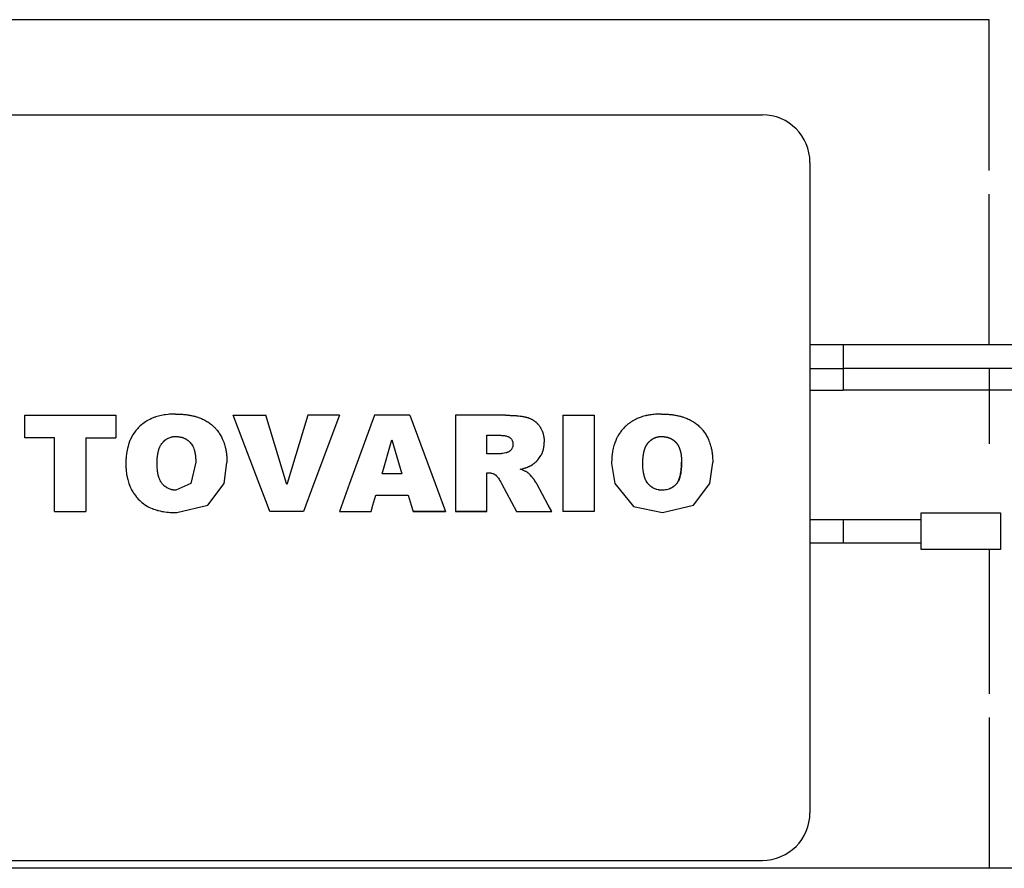
# Model space of a CAD drawing. Units: millimetres. Extents: x 0 to 32665, y -11 to 22275.
# Drawn here: x 23043 to 23105, y 14941 to 14994 of the extents above; entities that cross this region are included whole.
import ezdxf

# ---------------------------------------------------------------- set-up
doc = ezdxf.new("R2010")
doc.units = ezdxf.units.MM
doc.linetypes.add('K5LT_THIN', pattern=[0])
doc.layers.add('R', color=1, linetype='Continuous', true_color=0xff0000)
doc.layers.add('WELDING', color=7, linetype='Continuous', true_color=0xffffff)

msp = doc.modelspace()

# ---------------------------------------------------------------- linework, layer by layer
at = {"layer": 'R', "color": 7, "linetype": 'K5LT_THIN', "lineweight": 30}
for p, q in [((23104.518, 14994.031), (23011.947, 14994.031)), ((23104.518, 14984.531), (23104.518, 14994.031)), ((23026.232, 14988.031), (23090.232, 14988.031)), ((23093.232, 14985.031), (23093.232, 14944.031)), ((23104.518, 14973.531), (23104.518, 14983.031)), ((23095.332, 14973.531), (23093.232, 14973.531)), ((23111.732, 14973.531), (23095.332, 14973.531)), ((23095.332, 14973.531), (23095.332, 14972.031)), ((23093.232, 14972.031), (23095.332, 14972.031)), ((23095.332, 14972.185), (23095.332, 14970.685)), ((23111.732, 14972.031), (23095.332, 14972.031)), ((23104.518, 14972.031), (23104.518, 14967.281)), ((23093.232, 14970.685), (23095.332, 14970.685)), ((23111.732, 14970.685), (23095.332, 14970.685)), ((23043.738, 14969.091), (23049.484, 14969.091)), ((23043.738, 14967.675), (23043.738, 14969.091)), ((23049.484, 14969.091), (23049.484, 14967.675)), ((23056.883, 14969.091), (23058.929, 14969.091)), ((23058.522, 14964.781), (23056.883, 14969.091)), ((23060.25, 14964.781), (23058.929, 14969.091)), ((23061.584, 14969.091), (23060.281, 14964.781)), ((23063.573, 14969.091), (23061.584, 14969.091)), ((23063.573, 14969.091), (23061.963, 14964.781)), ((23065.794, 14969.091), (23064.214, 14964.781)), ((23068.004, 14969.091), (23065.794, 14969.091)), ((23068.004, 14969.091), (23069.611, 14964.781)), ((23074.038, 14969.091), (23070.893, 14969.091)), ((23070.893, 14969.091), (23070.893, 14964.781)), ((23077.662, 14969.091), (23079.63, 14969.091)), ((23077.662, 14969.091), (23077.662, 14964.781)), ((23079.63, 14969.091), (23079.63, 14964.781)), ((23045.627, 14967.675), (23043.738, 14967.675)), ((23045.627, 14964.781), (23045.627, 14967.675)), ((23047.595, 14967.675), (23049.484, 14967.675)), ((23047.595, 14967.675), (23047.595, 14964.781)), ((23066.276, 14965.392), (23066.877, 14967.542)), ((23066.877, 14967.542), (23067.507, 14965.392)), ((23072.861, 14966.651), (23072.861, 14967.832)), ((23072.861, 14967.832), (23073.616, 14967.832)), ((23073.582, 14966.651), (23072.861, 14966.651)), ((23067.507, 14965.392), (23066.276, 14965.392)), ((23072.861, 14965.471), (23072.948, 14965.471)), ((23072.861, 14964.781), (23072.861, 14965.471)), ((23045.627, 14963.435), (23045.627, 14964.781)), ((23047.595, 14964.781), (23047.595, 14963.031)), ((23059.033, 14963.435), (23058.522, 14964.781)), ((23060.266, 14964.73), (23060.25, 14964.781)), ((23060.281, 14964.781), (23060.266, 14964.73)), ((23061.963, 14964.781), (23061.309, 14963.031)), ((23064.214, 14964.781), (23063.573, 14963.031)), ((23069.611, 14964.781), (23070.263, 14963.031)), ((23070.893, 14964.781), (23070.893, 14963.031)), ((23072.861, 14963.435), (23072.861, 14964.781)), ((23073.747, 14964.868), (23073.795, 14964.781)), ((23073.795, 14964.781), (23074.743, 14963.031)), ((23076.734, 14963.435), (23076.018, 14964.759)), ((23077.662, 14964.781), (23077.662, 14963.031)), ((23079.63, 14964.781), (23079.63, 14963.031)), ((23065.691, 14963.435), (23065.876, 14964.054)), ((23065.876, 14964.054), (23067.908, 14964.054)), ((23067.908, 14964.054), (23068.093, 14963.435)), ((23045.627, 14963.031), (23045.627, 14963.435)), ((23059.187, 14963.031), (23059.033, 14963.435)), ((23065.57, 14963.031), (23065.691, 14963.435)), ((23068.093, 14963.435), (23068.214, 14963.031)), ((23072.861, 14963.031), (23072.861, 14963.435)), ((23076.953, 14963.031), (23076.734, 14963.435)), ((23045.627, 14963.031), (23047.595, 14963.031)), ((23061.309, 14963.031), (23059.187, 14963.031)), ((23061.309, 14963.031), (23059.187, 14963.031)), ((23063.573, 14963.031), (23065.57, 14963.031)), ((23070.263, 14963.031), (23068.214, 14963.031)), ((23068.214, 14963.031), (23070.263, 14963.031)), ((23070.893, 14963.031), (23072.861, 14963.031)), ((23072.861, 14963.031), (23070.893, 14963.031)), ((23074.743, 14963.031), (23076.953, 14963.031)), ((23079.63, 14963.031), (23077.662, 14963.031)), ((23093.232, 14962.531), (23095.332, 14962.531)), ((23095.332, 14962.531), (23100.232, 14962.531)), ((23095.332, 14962.531), (23095.332, 14961.031)), ((23100.232, 14962.931), (23105.232, 14962.931)), ((23100.232, 14960.631), (23100.232, 14962.931)), ((23105.232, 14962.931), (23105.232, 14960.631)), ((23095.332, 14961.031), (23093.232, 14961.031)), ((23100.232, 14961.031), (23095.332, 14961.031)), ((23105.232, 14960.631), (23100.232, 14960.631)), ((23104.518, 14960.631), (23104.518, 14951.531)), ((23104.518, 14950.031), (23104.518, 14940.531)), ((23026.232, 14941.031), (23090.232, 14941.031)), ((23111.732, 14940.531), (23009.458, 14940.531))]:
    msp.add_line(p, q, dxfattribs=at)
for centre, start, end in [((23090.232, 14985.031), 0, 90), ((23090.232, 14944.031), 270, 0)]:
    msp.add_arc(centre, 3, start, end, dxfattribs=at)
at = {"layer": 'WELDING', "color": 7, "linetype": 'K5LT_THIN', "lineweight": 30}
for p, q in [((23051.355, 14968.682), (23051.268, 14968.623)), ((23051.399, 14968.71), (23051.355, 14968.682)), ((23051.421, 14968.723), (23051.399, 14968.71)), ((23051.432, 14968.73), (23051.421, 14968.723)), ((23051.437, 14968.733), (23051.432, 14968.73)), ((23051.53, 14968.786), (23051.437, 14968.733)), ((23051.625, 14968.834), (23051.53, 14968.786)), ((23051.674, 14968.857), (23051.625, 14968.834)), ((23051.698, 14968.869), (23051.674, 14968.857)), ((23051.711, 14968.875), (23051.698, 14968.869)), ((23051.717, 14968.877), (23051.711, 14968.875)), ((23051.728, 14968.882), (23051.717, 14968.877)), ((23051.871, 14968.941), (23051.728, 14968.882)), ((23051.945, 14968.968), (23051.871, 14968.941)), ((23051.982, 14968.981), (23051.945, 14968.968)), ((23052, 14968.987), (23051.982, 14968.981)), ((23052.01, 14968.99), (23052, 14968.987)), ((23052.264, 14969.062), (23052.01, 14968.99)), ((23052.441, 14969.099), (23052.264, 14969.062)), ((23052.533, 14969.115), (23052.441, 14969.099)), ((23052.58, 14969.123), (23052.533, 14969.115)), ((23052.603, 14969.126), (23052.58, 14969.123)), ((23052.615, 14969.128), (23052.603, 14969.126)), ((23052.621, 14969.129), (23052.615, 14969.128)), ((23052.782, 14969.148), (23052.621, 14969.129)), ((23052.861, 14969.155), (23052.782, 14969.148)), ((23052.9, 14969.158), (23052.861, 14969.155)), ((23052.919, 14969.16), (23052.9, 14969.158)), ((23052.929, 14969.16), (23052.919, 14969.16)), ((23052.934, 14969.16), (23052.929, 14969.16)), ((23052.98, 14969.163), (23052.934, 14969.16)), ((23053.035, 14969.165), (23052.98, 14969.163)), ((23053.064, 14969.166), (23053.035, 14969.165)), ((23053.079, 14969.166), (23053.064, 14969.166)), ((23053.087, 14969.167), (23053.079, 14969.166)), ((23053.091, 14969.167), (23053.087, 14969.167)), ((23053.093, 14969.167), (23053.091, 14969.167)), ((23053.096, 14969.167), (23053.093, 14969.167)), ((23053.171, 14969.169), (23053.096, 14969.167)), ((23053.252, 14969.17), (23053.171, 14969.169)), ((23050.74, 14968.125), (23050.561, 14967.868)), ((23050.84, 14968.243), (23050.74, 14968.125)), ((23050.893, 14968.299), (23050.84, 14968.243)), ((23050.92, 14968.327), (23050.893, 14968.299)), ((23050.933, 14968.341), (23050.92, 14968.327)), ((23050.94, 14968.348), (23050.933, 14968.341)), ((23051.021, 14968.424), (23050.94, 14968.348)), ((23051.101, 14968.493), (23051.021, 14968.424)), ((23051.142, 14968.527), (23051.101, 14968.493)), ((23051.163, 14968.544), (23051.142, 14968.527)), ((23051.174, 14968.552), (23051.163, 14968.544)), ((23051.179, 14968.556), (23051.174, 14968.552)), ((23051.268, 14968.623), (23051.179, 14968.556)), ((23050.369, 14967.491), (23050.331, 14967.393)), ((23050.39, 14967.539), (23050.369, 14967.491)), ((23050.4, 14967.563), (23050.39, 14967.539)), ((23050.405, 14967.575), (23050.4, 14967.563)), ((23050.408, 14967.58), (23050.405, 14967.575)), ((23050.413, 14967.591), (23050.408, 14967.58)), ((23050.482, 14967.731), (23050.413, 14967.591)), ((23050.52, 14967.799), (23050.482, 14967.731)), ((23050.54, 14967.833), (23050.52, 14967.799)), ((23050.55, 14967.85), (23050.54, 14967.833)), ((23050.555, 14967.858), (23050.55, 14967.85)), ((23050.561, 14967.868), (23050.555, 14967.858)), ((23052.473, 14967.416), (23052.477, 14967.42)), ((23052.477, 14967.42), (23052.483, 14967.426)), ((23052.483, 14967.426), (23052.496, 14967.44)), ((23052.496, 14967.44), (23052.523, 14967.465)), ((23052.523, 14967.465), (23052.579, 14967.514)), ((23052.579, 14967.514), (23052.695, 14967.597)), ((23052.695, 14967.597), (23052.697, 14967.599)), ((23052.697, 14967.599), (23052.703, 14967.602)), ((23052.703, 14967.602), (23052.714, 14967.609)), ((23052.714, 14967.609), (23052.737, 14967.622)), ((23052.737, 14967.622), (23052.783, 14967.647)), ((23052.783, 14967.647), (23052.801, 14967.656)), ((23052.801, 14967.656), (23052.96, 14967.715)), ((23052.96, 14967.715), (23052.963, 14967.716)), ((23052.963, 14967.716), (23052.968, 14967.717)), ((23052.968, 14967.717), (23052.98, 14967.72)), ((23052.98, 14967.72), (23053.002, 14967.726)), ((23053.002, 14967.726), (23053.048, 14967.735)), ((23053.048, 14967.735), (23053.054, 14967.737)), ((23053.054, 14967.737), (23053.102, 14967.744)), ((23053.102, 14967.744), (23053.103, 14967.744)), ((23053.103, 14967.744), (23053.106, 14967.745)), ((23053.106, 14967.745), (23053.111, 14967.745)), ((23053.111, 14967.745), (23053.122, 14967.746)), ((23053.122, 14967.746), (23053.144, 14967.748)), ((23053.144, 14967.748), (23053.175, 14967.751)), ((23053.175, 14967.751), (23053.176, 14967.751)), ((23053.176, 14967.751), (23053.178, 14967.751)), ((23053.178, 14967.751), (23053.182, 14967.751)), ((23053.182, 14967.751), (23053.191, 14967.751)), ((23053.191, 14967.751), (23053.214, 14967.752)), ((23053.214, 14967.752), (23053.233, 14967.753)), ((23053.233, 14967.753), (23053.247, 14967.753)), ((23050.214, 14967.001), (23050.156, 14966.692)), ((23050.252, 14967.149), (23050.214, 14967.001)), ((23050.273, 14967.222), (23050.252, 14967.149)), ((23050.285, 14967.259), (23050.273, 14967.222)), ((23050.29, 14967.276), (23050.285, 14967.259)), ((23050.293, 14967.285), (23050.29, 14967.276)), ((23050.331, 14967.393), (23050.293, 14967.285)), ((23052.144, 14966.741), (23052.167, 14966.84)), ((23052.167, 14966.84), (23052.189, 14966.918)), ((23052.189, 14966.918), (23052.191, 14966.924)), ((23052.191, 14966.924), (23052.195, 14966.936)), ((23052.195, 14966.936), (23052.203, 14966.96)), ((23052.203, 14966.96), (23052.219, 14967.006)), ((23052.219, 14967.006), (23052.256, 14967.095)), ((23052.256, 14967.095), (23052.3, 14967.183)), ((23052.3, 14967.183), (23052.303, 14967.187)), ((23052.303, 14967.187), (23052.307, 14967.195)), ((23052.307, 14967.195), (23052.316, 14967.211)), ((23052.316, 14967.211), (23052.335, 14967.242)), ((23052.335, 14967.242), (23052.376, 14967.302)), ((23052.376, 14967.302), (23052.378, 14967.304)), ((23052.378, 14967.304), (23052.38, 14967.307)), ((23052.38, 14967.307), (23052.383, 14967.312)), ((23052.383, 14967.312), (23052.391, 14967.321)), ((23052.391, 14967.321), (23052.406, 14967.341)), ((23052.406, 14967.341), (23052.438, 14967.379)), ((23052.438, 14967.379), (23052.473, 14967.416)), ((23074.282, 14966.809), (23074.256, 14966.793)), ((23074.308, 14966.827), (23074.282, 14966.809)), ((23074.32, 14966.837), (23074.308, 14966.827)), ((23074.326, 14966.842), (23074.32, 14966.837)), ((23074.328, 14966.844), (23074.326, 14966.842)), ((23074.33, 14966.845), (23074.328, 14966.844)), ((23074.352, 14966.865), (23074.33, 14966.845)), ((23074.374, 14966.888), (23074.352, 14966.865)), ((23074.384, 14966.9), (23074.374, 14966.888)), ((23074.39, 14966.906), (23074.384, 14966.9)), ((23074.392, 14966.91), (23074.39, 14966.906)), ((23074.393, 14966.911), (23074.392, 14966.91)), ((23074.412, 14966.935), (23074.393, 14966.911)), ((23074.429, 14966.961), (23074.412, 14966.935)), ((23074.438, 14966.974), (23074.429, 14966.961)), ((23074.442, 14966.981), (23074.438, 14966.974)), ((23074.444, 14966.985), (23074.442, 14966.981)), ((23074.445, 14966.986), (23074.444, 14966.985)), ((23074.459, 14967.014), (23074.445, 14966.986)), ((23074.473, 14967.043), (23074.459, 14967.014)), ((23074.479, 14967.057), (23074.473, 14967.043)), ((23074.481, 14967.064), (23074.479, 14967.057)), ((23074.483, 14967.068), (23074.481, 14967.064)), ((23074.497, 14967.113), (23074.483, 14967.069)), ((23074.483, 14967.069), (23074.483, 14967.068)), ((23074.502, 14967.136), (23074.497, 14967.113)), ((23074.505, 14967.147), (23074.502, 14967.136)), ((23074.506, 14967.156), (23074.505, 14967.153)), ((23074.505, 14967.153), (23074.505, 14967.147)), ((23074.507, 14967.165), (23074.506, 14967.157)), ((23074.506, 14967.157), (23074.506, 14967.156)), ((23074.509, 14967.183), (23074.507, 14967.165)), ((23074.51, 14967.193), (23074.509, 14967.183)), ((23074.511, 14967.198), (23074.51, 14967.193)), ((23074.513, 14967.249), (23074.511, 14967.208)), ((23074.511, 14967.208), (23074.511, 14967.203)), ((23074.511, 14967.203), (23074.511, 14967.202)), ((23074.511, 14967.202), (23074.511, 14967.201)), ((23074.511, 14967.201), (23074.511, 14967.198)), ((23076.379, 14966.778), (23076.389, 14966.808)), ((23076.389, 14966.808), (23076.409, 14966.868)), ((23076.409, 14966.868), (23076.418, 14966.899)), ((23076.418, 14966.899), (23076.432, 14966.956)), ((23076.432, 14966.956), (23076.434, 14966.964)), ((23076.434, 14966.964), (23076.435, 14966.966)), ((23076.435, 14966.966), (23076.436, 14966.971)), ((23076.436, 14966.971), (23076.438, 14966.981)), ((23076.438, 14966.981), (23076.442, 14967.001)), ((23076.442, 14967.001), (23076.45, 14967.041)), ((23076.45, 14967.041), (23076.463, 14967.12)), ((23076.463, 14967.12), (23076.47, 14967.181)), ((23076.47, 14967.184), (23076.471, 14967.191)), ((23076.47, 14967.181), (23076.47, 14967.184)), ((23076.471, 14967.191), (23076.472, 14967.204)), ((23076.472, 14967.204), (23076.474, 14967.231)), ((23076.474, 14967.231), (23076.477, 14967.29)), ((23076.477, 14967.292), (23076.478, 14967.295)), ((23076.477, 14967.291), (23076.477, 14967.292)), ((23076.477, 14967.29), (23076.477, 14967.291)), ((23076.478, 14967.312), (23076.479, 14967.341)), ((23076.478, 14967.301), (23076.478, 14967.312)), ((23076.478, 14967.295), (23076.478, 14967.301)), ((23076.479, 14967.341), (23076.48, 14967.348)), ((23076.48, 14967.348), (23076.481, 14967.402)), ((23050.117, 14966.189), (23050.114, 14966.057)), ((23050.118, 14966.215), (23050.117, 14966.189)), ((23050.121, 14966.304), (23050.118, 14966.241)), ((23050.118, 14966.241), (23050.118, 14966.215)), ((23050.123, 14966.341), (23050.121, 14966.304)), ((23050.124, 14966.358), (23050.123, 14966.341)), ((23050.125, 14966.38), (23050.124, 14966.371)), ((23050.124, 14966.371), (23050.124, 14966.367)), ((23050.124, 14966.367), (23050.124, 14966.358)), ((23050.137, 14966.537), (23050.125, 14966.38)), ((23050.146, 14966.615), (23050.137, 14966.537)), ((23050.151, 14966.653), (23050.146, 14966.615)), ((23050.153, 14966.672), (23050.151, 14966.653)), ((23050.155, 14966.682), (23050.153, 14966.672)), ((23050.156, 14966.692), (23050.155, 14966.682)), ((23052.081, 14966.057), (23052.084, 14966.203)), ((23052.084, 14966.222), (23052.085, 14966.243)), ((23052.084, 14966.211), (23052.084, 14966.222)), ((23052.084, 14966.206), (23052.084, 14966.211)), ((23052.084, 14966.203), (23052.084, 14966.206)), ((23052.085, 14966.243), (23052.087, 14966.283)), ((23052.087, 14966.296), (23052.09, 14966.343)), ((23052.087, 14966.283), (23052.087, 14966.296)), ((23052.09, 14966.349), (23052.091, 14966.35)), ((23052.09, 14966.343), (23052.09, 14966.349)), ((23052.091, 14966.362), (23052.092, 14966.377)), ((23052.091, 14966.354), (23052.091, 14966.362)), ((23052.091, 14966.35), (23052.091, 14966.354)), ((23052.092, 14966.377), (23052.095, 14966.407)), ((23052.095, 14966.407), (23052.101, 14966.466)), ((23052.101, 14966.466), (23052.105, 14966.502)), ((23052.105, 14966.502), (23052.123, 14966.63)), ((23052.123, 14966.63), (23052.124, 14966.637)), ((23052.124, 14966.637), (23052.125, 14966.641)), ((23052.125, 14966.641), (23052.126, 14966.648)), ((23052.126, 14966.648), (23052.128, 14966.661)), ((23052.128, 14966.661), (23052.133, 14966.688)), ((23052.133, 14966.688), (23052.144, 14966.741)), ((23073.607, 14966.653), (23073.582, 14966.651)), ((23073.629, 14966.654), (23073.607, 14966.653)), ((23073.639, 14966.654), (23073.629, 14966.654)), ((23073.643, 14966.655), (23073.639, 14966.654)), ((23073.645, 14966.655), (23073.643, 14966.655)), ((23073.646, 14966.655), (23073.645, 14966.655)), ((23073.673, 14966.657), (23073.646, 14966.655)), ((23073.691, 14966.659), (23073.673, 14966.657)), ((23073.7, 14966.66), (23073.691, 14966.659)), ((23073.705, 14966.661), (23073.7, 14966.66)), ((23073.707, 14966.661), (23073.705, 14966.661)), ((23073.709, 14966.661), (23073.707, 14966.661)), ((23073.74, 14966.666), (23073.709, 14966.661)), ((23073.818, 14966.678), (23073.74, 14966.666)), ((23073.835, 14966.681), (23073.818, 14966.678)), ((23073.885, 14966.69), (23073.835, 14966.681)), ((23073.955, 14966.703), (23073.885, 14966.69)), ((23074.067, 14966.726), (23073.955, 14966.703)), ((23074.085, 14966.73), (23074.067, 14966.726)), ((23074.103, 14966.734), (23074.085, 14966.73)), ((23074.118, 14966.738), (23074.103, 14966.734)), ((23074.125, 14966.74), (23074.118, 14966.738)), ((23074.128, 14966.74), (23074.125, 14966.74)), ((23074.129, 14966.741), (23074.128, 14966.74)), ((23074.13, 14966.741), (23074.129, 14966.741)), ((23074.139, 14966.743), (23074.13, 14966.741)), ((23074.157, 14966.749), (23074.139, 14966.743)), ((23074.166, 14966.751), (23074.157, 14966.749)), ((23074.17, 14966.753), (23074.166, 14966.751)), ((23074.172, 14966.753), (23074.17, 14966.753)), ((23074.173, 14966.754), (23074.172, 14966.753)), ((23074.175, 14966.755), (23074.173, 14966.754)), ((23074.173, 14966.754), (23074.173, 14966.754)), ((23074.178, 14966.756), (23074.175, 14966.755)), ((23074.175, 14966.755), (23074.175, 14966.755)), ((23074.193, 14966.761), (23074.178, 14966.756)), ((23074.199, 14966.764), (23074.193, 14966.761)), ((23074.204, 14966.766), (23074.199, 14966.764)), ((23074.213, 14966.77), (23074.204, 14966.766)), ((23074.252, 14966.791), (23074.213, 14966.77)), ((23074.253, 14966.792), (23074.252, 14966.791)), ((23074.255, 14966.793), (23074.253, 14966.792)), ((23074.256, 14966.793), (23074.255, 14966.793)), ((23075.956, 14966.156), (23076.008, 14966.206)), ((23076.008, 14966.206), (23076.013, 14966.211)), ((23076.013, 14966.211), (23076.022, 14966.221)), ((23076.022, 14966.221), (23076.042, 14966.241)), ((23076.042, 14966.241), (23076.08, 14966.282)), ((23076.08, 14966.282), (23076.15, 14966.367)), ((23076.15, 14966.367), (23076.271, 14966.548)), ((23076.271, 14966.548), (23076.275, 14966.554)), ((23076.275, 14966.554), (23076.278, 14966.56)), ((23076.278, 14966.56), (23076.285, 14966.572)), ((23076.285, 14966.572), (23076.298, 14966.597)), ((23076.298, 14966.597), (23076.323, 14966.646)), ((23076.323, 14966.646), (23076.367, 14966.746)), ((23076.367, 14966.746), (23076.369, 14966.752)), ((23076.369, 14966.752), (23076.371, 14966.756)), ((23076.371, 14966.756), (23076.373, 14966.763)), ((23076.373, 14966.763), (23076.379, 14966.778)), ((23050.114, 14966.057), (23050.116, 14965.896)), ((23050.116, 14965.896), (23050.116, 14965.892)), ((23050.116, 14965.892), (23050.117, 14965.885)), ((23050.117, 14965.885), (23050.117, 14965.871)), ((23050.117, 14965.871), (23050.118, 14965.843)), ((23050.118, 14965.843), (23050.12, 14965.79)), ((23050.12, 14965.79), (23050.123, 14965.735)), ((23050.123, 14965.735), (23050.124, 14965.73)), ((23050.124, 14965.73), (23050.124, 14965.72)), ((23050.124, 14965.72), (23050.126, 14965.7)), ((23050.126, 14965.7), (23050.129, 14965.66)), ((23050.129, 14965.66), (23050.136, 14965.579)), ((23050.136, 14965.579), (23050.157, 14965.418)), ((23052.081, 14966.053), (23052.081, 14966.057)), ((23052.082, 14965.97), (23052.081, 14966.053)), ((23052.083, 14965.938), (23052.082, 14965.97)), ((23052.083, 14965.924), (23052.083, 14965.938)), ((23052.084, 14965.917), (23052.083, 14965.924)), ((23052.084, 14965.914), (23052.084, 14965.917)), ((23052.084, 14965.912), (23052.084, 14965.914)), ((23052.086, 14965.846), (23052.084, 14965.912)), ((23052.09, 14965.768), (23052.086, 14965.846)), ((23052.091, 14965.766), (23052.09, 14965.768)), ((23052.099, 14965.666), (23052.091, 14965.766)), ((23052.111, 14965.569), (23052.099, 14965.666)), ((23052.118, 14965.521), (23052.111, 14965.569)), ((23054.521, 14966.139), (23054.214, 14964.781)), ((23056.302, 14964.781), (23056.489, 14966.107)), ((23074.977, 14965.692), (23075.111, 14965.725)), ((23075.088, 14965.652), (23074.977, 14965.692)), ((23075.102, 14965.647), (23075.088, 14965.652)), ((23075.103, 14965.647), (23075.102, 14965.647)), ((23075.312, 14965.555), (23075.103, 14965.647)), ((23075.111, 14965.725), (23075.149, 14965.735)), ((23075.149, 14965.735), (23075.154, 14965.736)), ((23075.154, 14965.736), (23075.156, 14965.737)), ((23075.156, 14965.737), (23075.16, 14965.738)), ((23075.16, 14965.738), (23075.168, 14965.74)), ((23075.168, 14965.74), (23075.184, 14965.745)), ((23075.184, 14965.745), (23075.216, 14965.754)), ((23075.216, 14965.754), (23075.277, 14965.772)), ((23075.277, 14965.772), (23075.326, 14965.788)), ((23075.326, 14965.788), (23075.33, 14965.79)), ((23075.33, 14965.79), (23075.337, 14965.792)), ((23075.337, 14965.792), (23075.353, 14965.797)), ((23075.353, 14965.797), (23075.383, 14965.808)), ((23075.383, 14965.808), (23075.439, 14965.83)), ((23075.439, 14965.83), (23075.492, 14965.852)), ((23075.492, 14965.852), (23075.494, 14965.853)), ((23075.494, 14965.853), (23075.498, 14965.855)), ((23075.498, 14965.855), (23075.506, 14965.859)), ((23075.506, 14965.859), (23075.523, 14965.867)), ((23075.523, 14965.867), (23075.529, 14965.869)), ((23075.529, 14965.869), (23075.568, 14965.888)), ((23075.568, 14965.888), (23075.573, 14965.891)), ((23075.573, 14965.891), (23075.574, 14965.892)), ((23075.573, 14965.891), (23075.573, 14965.891)), ((23075.574, 14965.892), (23075.576, 14965.893)), ((23075.576, 14965.893), (23075.579, 14965.895)), ((23075.579, 14965.895), (23075.587, 14965.898)), ((23075.587, 14965.898), (23075.604, 14965.908)), ((23075.604, 14965.908), (23075.611, 14965.911)), ((23075.611, 14965.911), (23075.652, 14965.933)), ((23075.652, 14965.933), (23075.746, 14965.994)), ((23075.746, 14965.994), (23075.748, 14965.995)), ((23075.748, 14965.995), (23075.752, 14965.997)), ((23075.752, 14965.997), (23075.759, 14966.002)), ((23075.759, 14966.002), (23075.772, 14966.011)), ((23075.772, 14966.011), (23075.798, 14966.029)), ((23075.798, 14966.029), (23075.806, 14966.034)), ((23075.806, 14966.034), (23075.834, 14966.055)), ((23075.834, 14966.055), (23075.838, 14966.058)), ((23075.838, 14966.058), (23075.84, 14966.06)), ((23075.84, 14966.06), (23075.844, 14966.063)), ((23075.844, 14966.063), (23075.852, 14966.068)), ((23075.852, 14966.068), (23075.867, 14966.08)), ((23075.867, 14966.08), (23075.897, 14966.105)), ((23075.897, 14966.105), (23075.956, 14966.156)), ((23080.731, 14966.057), (23080.927, 14964.781)), ((23082.7, 14965.997), (23082.699, 14966.057)), ((23082.701, 14965.948), (23082.7, 14965.997)), ((23082.701, 14965.928), (23082.701, 14965.948)), ((23082.701, 14965.919), (23082.701, 14965.928)), ((23082.701, 14965.915), (23082.701, 14965.919)), ((23082.702, 14965.912), (23082.701, 14965.915)), ((23082.702, 14965.911), (23082.702, 14965.912)), ((23082.704, 14965.835), (23082.702, 14965.911)), ((23082.706, 14965.798), (23082.704, 14965.835)), ((23082.707, 14965.781), (23082.706, 14965.798)), ((23082.708, 14965.772), (23082.707, 14965.781)), ((23082.708, 14965.767), (23082.708, 14965.772)), ((23082.717, 14965.666), (23082.708, 14965.767)), ((23082.729, 14965.569), (23082.717, 14965.666)), ((23082.736, 14965.521), (23082.729, 14965.569)), ((23085.118, 14965.67), (23085.099, 14965.517)), ((23085.102, 14965.541), (23085.105, 14965.564)), ((23085.105, 14965.564), (23085.111, 14965.611)), ((23085.111, 14965.611), (23085.121, 14965.707)), ((23085.125, 14965.749), (23085.118, 14965.67)), ((23085.121, 14965.707), (23085.131, 14965.83)), ((23085.128, 14965.79), (23085.125, 14965.749)), ((23085.129, 14965.81), (23085.128, 14965.79)), ((23085.13, 14965.82), (23085.129, 14965.81)), ((23085.133, 14965.878), (23085.13, 14965.825)), ((23085.13, 14965.825), (23085.13, 14965.82)), ((23085.131, 14965.834), (23085.132, 14965.844)), ((23085.131, 14965.83), (23085.131, 14965.834)), ((23085.132, 14965.844), (23085.133, 14965.863)), ((23085.135, 14965.931), (23085.133, 14965.878)), ((23085.133, 14965.863), (23085.134, 14965.902)), ((23085.134, 14965.902), (23085.137, 14965.983)), ((23085.136, 14965.958), (23085.135, 14965.931)), ((23085.137, 14965.971), (23085.136, 14965.958)), ((23085.139, 14966.139), (23085.137, 14965.982)), ((23085.137, 14966.001), (23085.138, 14966.022)), ((23085.137, 14965.991), (23085.137, 14966.001)), ((23085.137, 14965.987), (23085.137, 14965.991)), ((23085.137, 14965.984), (23085.137, 14965.987)), ((23085.137, 14965.983), (23085.137, 14965.984)), ((23085.137, 14965.982), (23085.137, 14965.978)), ((23085.137, 14965.978), (23085.137, 14965.971)), ((23085.138, 14966.022), (23085.139, 14966.074)), ((23085.139, 14966.074), (23085.139, 14966.139)), ((23086.92, 14964.781), (23087.107, 14966.107)), ((23050.157, 14965.418), (23050.158, 14965.41)), ((23050.158, 14965.41), (23050.16, 14965.395)), ((23050.16, 14965.395), (23050.165, 14965.364)), ((23050.165, 14965.364), (23050.175, 14965.304)), ((23050.175, 14965.304), (23050.197, 14965.186)), ((23050.197, 14965.186), (23050.23, 14965.043)), ((23050.23, 14965.043), (23050.302, 14964.801)), ((23052.122, 14965.497), (23052.118, 14965.521)), ((23052.123, 14965.486), (23052.122, 14965.497)), ((23052.124, 14965.48), (23052.123, 14965.486)), ((23052.127, 14965.464), (23052.124, 14965.48)), ((23052.156, 14965.322), (23052.127, 14965.464)), ((23052.173, 14965.255), (23052.156, 14965.322)), ((23052.182, 14965.223), (23052.173, 14965.255)), ((23052.187, 14965.207), (23052.182, 14965.223)), ((23052.189, 14965.2), (23052.187, 14965.207)), ((23052.19, 14965.196), (23052.189, 14965.2)), ((23052.199, 14965.168), (23052.19, 14965.196)), ((23052.216, 14965.12), (23052.199, 14965.168)), ((23052.225, 14965.097), (23052.216, 14965.12)), ((23052.229, 14965.086), (23052.225, 14965.097)), ((23052.232, 14965.08), (23052.229, 14965.086)), ((23052.233, 14965.077), (23052.232, 14965.08)), ((23052.258, 14965.019), (23052.233, 14965.077)), ((23052.282, 14964.971), (23052.258, 14965.019)), ((23052.294, 14964.947), (23052.282, 14964.971)), ((23052.301, 14964.936), (23052.294, 14964.947)), ((23052.304, 14964.93), (23052.301, 14964.936)), ((23072.948, 14965.471), (23073.009, 14965.468)), ((23073.009, 14965.468), (23073.011, 14965.468)), ((23073.011, 14965.468), (23073.014, 14965.468)), ((23073.014, 14965.468), (23073.019, 14965.467)), ((23073.019, 14965.467), (23073.03, 14965.466)), ((23073.03, 14965.466), (23073.051, 14965.465)), ((23073.051, 14965.465), (23073.09, 14965.46)), ((23073.09, 14965.46), (23073.112, 14965.456)), ((23073.112, 14965.456), (23073.156, 14965.446)), ((23073.156, 14965.446), (23073.242, 14965.419)), ((23073.242, 14965.419), (23073.263, 14965.41)), ((23073.263, 14965.41), (23073.3, 14965.394)), ((23073.3, 14965.394), (23073.303, 14965.392)), ((23073.303, 14965.392), (23073.343, 14965.371)), ((23073.343, 14965.371), (23073.354, 14965.364)), ((23073.354, 14965.364), (23073.362, 14965.359)), ((23073.362, 14965.359), (23073.408, 14965.332)), ((23073.408, 14965.332), (23073.463, 14965.284)), ((23073.463, 14965.284), (23073.464, 14965.283)), ((23073.464, 14965.283), (23073.467, 14965.281)), ((23073.467, 14965.281), (23073.471, 14965.277)), ((23073.471, 14965.277), (23073.48, 14965.268)), ((23073.48, 14965.268), (23073.497, 14965.25)), ((23073.497, 14965.25), (23073.513, 14965.233)), ((23073.513, 14965.233), (23073.513, 14965.233)), ((23073.513, 14965.233), (23073.513, 14965.233)), ((23073.513, 14965.233), (23073.514, 14965.232)), ((23073.514, 14965.232), (23073.544, 14965.194)), ((23073.544, 14965.194), (23073.598, 14965.119)), ((23073.598, 14965.119), (23073.637, 14965.059)), ((23073.637, 14965.059), (23073.674, 14964.998)), ((23073.674, 14964.998), (23073.677, 14964.994)), ((23073.677, 14964.994), (23073.703, 14964.948)), ((23073.703, 14964.948), (23073.747, 14964.868)), ((23075.343, 14965.538), (23075.312, 14965.555)), ((23075.344, 14965.538), (23075.343, 14965.538)), ((23075.346, 14965.537), (23075.344, 14965.538)), ((23075.347, 14965.536), (23075.346, 14965.537)), ((23075.375, 14965.52), (23075.347, 14965.536)), ((23075.347, 14965.536), (23075.347, 14965.536)), ((23075.403, 14965.503), (23075.375, 14965.52)), ((23075.415, 14965.495), (23075.403, 14965.503)), ((23075.46, 14965.465), (23075.415, 14965.495)), ((23075.477, 14965.451), (23075.46, 14965.465)), ((23075.493, 14965.438), (23075.477, 14965.451)), ((23075.499, 14965.433), (23075.493, 14965.438)), ((23075.502, 14965.43), (23075.499, 14965.433)), ((23075.503, 14965.429), (23075.502, 14965.43)), ((23075.504, 14965.428), (23075.503, 14965.429)), ((23075.525, 14965.409), (23075.504, 14965.428)), ((23075.535, 14965.399), (23075.525, 14965.409)), ((23075.541, 14965.394), (23075.535, 14965.399)), ((23075.543, 14965.391), (23075.541, 14965.394)), ((23075.545, 14965.39), (23075.543, 14965.391)), ((23075.564, 14965.37), (23075.545, 14965.39)), ((23075.592, 14965.34), (23075.564, 14965.37)), ((23075.607, 14965.323), (23075.592, 14965.34)), ((23075.614, 14965.314), (23075.607, 14965.323)), ((23075.618, 14965.31), (23075.614, 14965.314)), ((23075.62, 14965.308), (23075.618, 14965.31)), ((23075.699, 14965.214), (23075.62, 14965.308)), ((23075.759, 14965.138), (23075.699, 14965.214)), ((23075.762, 14965.134), (23075.759, 14965.138)), ((23075.764, 14965.132), (23075.762, 14965.134)), ((23075.765, 14965.131), (23075.764, 14965.132)), ((23075.84, 14965.033), (23075.765, 14965.131)), ((23075.872, 14964.99), (23075.84, 14965.033)), ((23075.886, 14964.97), (23075.872, 14964.99)), ((23075.893, 14964.96), (23075.886, 14964.97)), ((23075.897, 14964.955), (23075.893, 14964.96)), ((23075.899, 14964.953), (23075.897, 14964.955)), ((23075.933, 14964.902), (23075.899, 14964.953)), ((23082.739, 14965.497), (23082.736, 14965.521)), ((23082.741, 14965.486), (23082.739, 14965.497)), ((23082.742, 14965.48), (23082.741, 14965.486)), ((23082.745, 14965.464), (23082.742, 14965.48)), ((23082.774, 14965.322), (23082.745, 14965.464)), ((23082.791, 14965.255), (23082.774, 14965.322)), ((23082.8, 14965.223), (23082.791, 14965.255)), ((23082.805, 14965.207), (23082.8, 14965.223)), ((23082.807, 14965.2), (23082.805, 14965.207)), ((23082.808, 14965.196), (23082.807, 14965.2)), ((23082.817, 14965.168), (23082.808, 14965.196)), ((23082.834, 14965.12), (23082.817, 14965.168)), ((23082.843, 14965.097), (23082.834, 14965.12)), ((23082.847, 14965.086), (23082.843, 14965.097)), ((23082.85, 14965.08), (23082.847, 14965.086)), ((23082.851, 14965.077), (23082.85, 14965.08)), ((23082.876, 14965.019), (23082.851, 14965.077)), ((23082.9, 14964.971), (23082.876, 14965.019)), ((23082.912, 14964.947), (23082.9, 14964.971)), ((23082.918, 14964.936), (23082.912, 14964.947)), ((23082.922, 14964.93), (23082.918, 14964.936)), ((23084.932, 14964.94), (23084.926, 14964.928)), ((23084.929, 14964.934), (23084.932, 14964.94)), ((23084.982, 14965.052), (23084.932, 14964.94)), ((23084.932, 14964.94), (23084.938, 14964.952)), ((23084.938, 14964.952), (23084.95, 14964.976)), ((23084.95, 14964.976), (23084.972, 14965.028)), ((23084.972, 14965.028), (23084.998, 14965.095)), ((23085.004, 14965.113), (23084.982, 14965.052)), ((23084.998, 14965.095), (23084.999, 14965.098)), ((23084.999, 14965.098), (23085.001, 14965.105)), ((23085.001, 14965.105), (23085.006, 14965.119)), ((23085.015, 14965.145), (23085.004, 14965.113)), ((23085.006, 14965.119), (23085.016, 14965.147)), ((23085.02, 14965.161), (23085.015, 14965.145)), ((23085.016, 14965.147), (23085.033, 14965.204)), ((23085.023, 14965.17), (23085.02, 14965.161)), ((23085.024, 14965.174), (23085.023, 14965.17)), ((23085.025, 14965.176), (23085.024, 14965.174)), ((23085.041, 14965.233), (23085.025, 14965.176)), ((23085.033, 14965.204), (23085.049, 14965.264)), ((23085.049, 14965.263), (23085.041, 14965.233)), ((23085.053, 14965.277), (23085.049, 14965.263)), ((23085.049, 14965.264), (23085.05, 14965.268)), ((23085.05, 14965.268), (23085.053, 14965.276)), ((23085.053, 14965.276), (23085.057, 14965.293)), ((23085.055, 14965.285), (23085.053, 14965.277)), ((23085.056, 14965.288), (23085.055, 14965.285)), ((23085.067, 14965.34), (23085.056, 14965.288)), ((23085.057, 14965.293), (23085.064, 14965.327)), ((23085.064, 14965.327), (23085.079, 14965.398)), ((23085.085, 14965.428), (23085.067, 14965.34)), ((23085.079, 14965.398), (23085.1, 14965.523)), ((23085.092, 14965.475), (23085.085, 14965.428)), ((23085.096, 14965.499), (23085.092, 14965.475)), ((23085.098, 14965.511), (23085.096, 14965.499)), ((23085.099, 14965.517), (23085.098, 14965.511)), ((23085.1, 14965.529), (23085.102, 14965.541)), ((23085.1, 14965.523), (23085.1, 14965.529)), ((23050.302, 14964.801), (23050.303, 14964.798)), ((23050.303, 14964.798), (23050.305, 14964.792)), ((23050.305, 14964.792), (23050.309, 14964.781)), ((23050.309, 14964.781), (23050.391, 14964.573)), ((23050.391, 14964.573), (23050.422, 14964.505)), ((23050.422, 14964.505), (23050.424, 14964.502)), ((23050.424, 14964.502), (23050.427, 14964.495)), ((23050.427, 14964.495), (23050.434, 14964.48)), ((23050.434, 14964.48), (23050.449, 14964.451)), ((23050.449, 14964.451), (23050.48, 14964.392)), ((23050.48, 14964.392), (23050.548, 14964.273)), ((23052.305, 14964.927), (23052.304, 14964.93)), ((23052.317, 14964.908), (23052.305, 14964.927)), ((23052.35, 14964.854), (23052.317, 14964.908)), ((23052.368, 14964.828), (23052.35, 14964.854)), ((23052.377, 14964.816), (23052.368, 14964.828)), ((23052.382, 14964.81), (23052.377, 14964.816)), ((23052.384, 14964.807), (23052.382, 14964.81)), ((23052.385, 14964.805), (23052.384, 14964.807)), ((23052.404, 14964.781), (23052.385, 14964.805)), ((23052.423, 14964.758), (23052.404, 14964.781)), ((23052.476, 14964.7), (23052.423, 14964.758)), ((23052.478, 14964.699), (23052.476, 14964.7)), ((23052.48, 14964.696), (23052.478, 14964.699)), ((23052.482, 14964.695), (23052.48, 14964.696)), ((23052.517, 14964.66), (23052.482, 14964.695)), ((23052.554, 14964.627), (23052.517, 14964.66)), ((23052.573, 14964.611), (23052.554, 14964.627)), ((23052.582, 14964.604), (23052.573, 14964.611)), ((23052.587, 14964.6), (23052.582, 14964.604)), ((23052.589, 14964.598), (23052.587, 14964.6)), ((23052.592, 14964.596), (23052.589, 14964.598)), ((23052.65, 14964.553), (23052.592, 14964.596)), ((23052.681, 14964.533), (23052.65, 14964.553)), ((23052.696, 14964.523), (23052.681, 14964.533)), ((23052.704, 14964.519), (23052.696, 14964.523)), ((23052.708, 14964.516), (23052.704, 14964.519)), ((23052.71, 14964.515), (23052.708, 14964.516)), ((23052.841, 14964.45), (23052.71, 14964.515)), ((23052.909, 14964.424), (23052.841, 14964.45)), ((23052.944, 14964.413), (23052.909, 14964.424)), ((23052.961, 14964.408), (23052.944, 14964.413)), ((23052.97, 14964.406), (23052.961, 14964.408)), ((23052.974, 14964.405), (23052.97, 14964.406)), ((23052.992, 14964.4), (23052.974, 14964.405)), ((23053.056, 14964.387), (23052.992, 14964.4)), ((23053.088, 14964.381), (23053.056, 14964.387)), ((23053.104, 14964.379), (23053.088, 14964.381)), ((23053.112, 14964.378), (23053.104, 14964.379)), ((23053.116, 14964.378), (23053.112, 14964.378)), ((23053.118, 14964.377), (23053.116, 14964.378)), ((23053.16, 14964.373), (23053.118, 14964.377)), ((23053.186, 14964.372), (23053.16, 14964.373)), ((23053.189, 14964.371), (23053.186, 14964.372)), ((23053.191, 14964.371), (23053.189, 14964.371)), ((23053.253, 14964.369), (23053.191, 14964.371)), ((23053.191, 14964.371), (23053.191, 14964.371)), ((23053.264, 14964.369), (23053.253, 14964.369)), ((23054.214, 14964.781), (23053.264, 14964.369)), ((23055.274, 14963.435), (23056.302, 14964.781)), ((23075.949, 14964.878), (23075.933, 14964.902)), ((23075.956, 14964.867), (23075.949, 14964.878)), ((23075.959, 14964.862), (23075.956, 14964.867)), ((23075.961, 14964.859), (23075.959, 14964.862)), ((23075.962, 14964.858), (23075.961, 14964.859)), ((23075.987, 14964.814), (23075.962, 14964.858)), ((23076.006, 14964.781), (23075.987, 14964.814)), ((23076.018, 14964.759), (23076.006, 14964.781)), ((23080.927, 14964.781), (23082.116, 14963.341)), ((23082.923, 14964.927), (23082.922, 14964.93)), ((23082.934, 14964.908), (23082.923, 14964.927)), ((23082.968, 14964.854), (23082.934, 14964.908)), ((23082.986, 14964.828), (23082.968, 14964.854)), ((23082.995, 14964.816), (23082.986, 14964.828)), ((23082.999, 14964.81), (23082.995, 14964.816)), ((23083.002, 14964.807), (23082.999, 14964.81)), ((23083.003, 14964.805), (23083.002, 14964.807)), ((23083.022, 14964.781), (23083.003, 14964.805)), ((23083.039, 14964.76), (23083.022, 14964.781)), ((23083.069, 14964.727), (23083.039, 14964.76)), ((23083.085, 14964.71), (23083.069, 14964.727)), ((23083.093, 14964.702), (23083.085, 14964.71)), ((23083.097, 14964.698), (23083.093, 14964.702)), ((23083.099, 14964.696), (23083.097, 14964.698)), ((23083.135, 14964.66), (23083.099, 14964.696)), ((23083.172, 14964.627), (23083.135, 14964.66)), ((23083.191, 14964.611), (23083.172, 14964.627)), ((23083.2, 14964.604), (23083.191, 14964.611)), ((23083.205, 14964.6), (23083.2, 14964.604)), ((23083.207, 14964.598), (23083.205, 14964.6)), ((23083.21, 14964.596), (23083.207, 14964.598)), ((23083.268, 14964.553), (23083.21, 14964.596)), ((23083.299, 14964.533), (23083.268, 14964.553)), ((23083.314, 14964.523), (23083.299, 14964.533)), ((23083.322, 14964.519), (23083.314, 14964.523)), ((23083.326, 14964.516), (23083.322, 14964.519)), ((23083.328, 14964.515), (23083.326, 14964.516)), ((23083.458, 14964.45), (23083.328, 14964.515)), ((23083.527, 14964.424), (23083.458, 14964.45)), ((23083.561, 14964.413), (23083.527, 14964.424)), ((23083.579, 14964.408), (23083.561, 14964.413)), ((23083.588, 14964.406), (23083.579, 14964.408)), ((23083.592, 14964.405), (23083.588, 14964.406)), ((23083.665, 14964.388), (23083.592, 14964.405)), ((23083.702, 14964.382), (23083.665, 14964.388)), ((23083.72, 14964.379), (23083.702, 14964.382)), ((23083.729, 14964.378), (23083.72, 14964.379)), ((23083.733, 14964.378), (23083.729, 14964.378)), ((23083.736, 14964.377), (23083.733, 14964.378)), ((23083.759, 14964.375), (23083.736, 14964.377)), ((23083.784, 14964.373), (23083.759, 14964.375)), ((23083.797, 14964.372), (23083.784, 14964.373)), ((23083.804, 14964.372), (23083.797, 14964.372)), ((23083.807, 14964.371), (23083.804, 14964.372)), ((23083.809, 14964.371), (23083.807, 14964.371)), ((23083.882, 14964.369), (23083.809, 14964.371)), ((23083.922, 14964.37), (23083.882, 14964.369)), ((23083.944, 14964.37), (23083.922, 14964.37)), ((23083.953, 14964.371), (23083.944, 14964.37)), ((23083.957, 14964.371), (23083.953, 14964.371)), ((23083.959, 14964.371), (23083.957, 14964.371)), ((23083.96, 14964.371), (23083.959, 14964.371)), ((23084.002, 14964.373), (23083.96, 14964.371)), ((23084.022, 14964.374), (23084.002, 14964.373)), ((23084.031, 14964.375), (23084.022, 14964.374)), ((23084.036, 14964.376), (23084.031, 14964.375)), ((23084.038, 14964.376), (23084.036, 14964.376)), ((23084.041, 14964.376), (23084.038, 14964.376)), ((23084.118, 14964.385), (23084.041, 14964.376)), ((23084.157, 14964.392), (23084.118, 14964.385)), ((23084.177, 14964.396), (23084.157, 14964.392)), ((23084.187, 14964.398), (23084.177, 14964.396)), ((23084.192, 14964.399), (23084.187, 14964.398)), ((23084.195, 14964.399), (23084.192, 14964.399)), ((23084.35, 14964.441), (23084.195, 14964.399)), ((23084.422, 14964.468), (23084.35, 14964.441)), ((23084.457, 14964.484), (23084.422, 14964.468)), ((23084.473, 14964.492), (23084.457, 14964.484)), ((23084.482, 14964.496), (23084.473, 14964.492)), ((23084.486, 14964.498), (23084.482, 14964.496)), ((23084.534, 14964.524), (23084.486, 14964.498)), ((23084.58, 14964.551), (23084.534, 14964.524)), ((23084.602, 14964.566), (23084.58, 14964.551)), ((23084.612, 14964.573), (23084.602, 14964.566)), ((23084.618, 14964.577), (23084.612, 14964.573)), ((23084.62, 14964.579), (23084.618, 14964.577)), ((23084.667, 14964.615), (23084.62, 14964.579)), ((23084.705, 14964.647), (23084.667, 14964.615)), ((23084.724, 14964.664), (23084.705, 14964.647)), ((23084.733, 14964.673), (23084.724, 14964.664)), ((23084.738, 14964.677), (23084.733, 14964.673)), ((23084.74, 14964.68), (23084.738, 14964.677)), ((23084.832, 14964.781), (23084.74, 14964.68)), ((23084.832, 14964.781), (23084.845, 14964.799)), ((23084.836, 14964.786), (23084.832, 14964.781)), ((23084.841, 14964.793), (23084.836, 14964.786)), ((23084.843, 14964.796), (23084.841, 14964.793)), ((23084.844, 14964.797), (23084.843, 14964.796)), ((23084.854, 14964.811), (23084.844, 14964.797)), ((23084.845, 14964.799), (23084.847, 14964.8)), ((23084.847, 14964.8), (23084.849, 14964.803)), ((23084.849, 14964.803), (23084.853, 14964.809)), ((23084.853, 14964.809), (23084.862, 14964.822)), ((23084.893, 14964.869), (23084.854, 14964.811)), ((23084.862, 14964.822), (23084.88, 14964.848)), ((23084.88, 14964.848), (23084.912, 14964.902)), ((23084.911, 14964.9), (23084.893, 14964.869)), ((23084.92, 14964.916), (23084.911, 14964.9)), ((23084.912, 14964.902), (23084.927, 14964.931)), ((23084.924, 14964.924), (23084.92, 14964.916)), ((23084.926, 14964.928), (23084.924, 14964.924)), ((23084.927, 14964.931), (23084.929, 14964.934)), ((23085.892, 14963.435), (23086.92, 14964.781)), ((23050.548, 14964.273), (23050.578, 14964.226)), ((23050.578, 14964.226), (23050.581, 14964.22)), ((23050.581, 14964.22), (23050.589, 14964.209)), ((23050.589, 14964.209), (23050.604, 14964.186)), ((23050.604, 14964.186), (23050.634, 14964.141)), ((23050.634, 14964.141), (23050.695, 14964.054)), ((23050.695, 14964.054), (23050.762, 14963.967)), ((23050.762, 14963.967), (23050.767, 14963.962)), ((23050.767, 14963.962), (23050.775, 14963.952)), ((23050.775, 14963.952), (23050.792, 14963.931)), ((23050.792, 14963.931), (23050.826, 14963.891)), ((23050.826, 14963.891), (23050.898, 14963.812)), ((23050.898, 14963.812), (23050.977, 14963.732)), ((23050.977, 14963.732), (23050.982, 14963.727)), ((23050.982, 14963.727), (23050.991, 14963.717)), ((23050.991, 14963.717), (23051.011, 14963.698)), ((23051.011, 14963.698), (23051.051, 14963.661)), ((23051.051, 14963.661), (23051.132, 14963.591)), ((23051.132, 14963.591), (23051.218, 14963.523)), ((23051.218, 14963.523), (23051.223, 14963.519)), ((23051.223, 14963.519), (23051.234, 14963.511)), ((23051.234, 14963.511), (23051.254, 14963.495)), ((23051.254, 14963.495), (23051.297, 14963.465)), ((23051.297, 14963.465), (23051.386, 14963.407)), ((23051.386, 14963.407), (23051.483, 14963.349)), ((23051.483, 14963.349), (23051.489, 14963.346)), ((23051.489, 14963.346), (23051.5, 14963.339)), ((23051.5, 14963.339), (23051.524, 14963.327)), ((23051.524, 14963.327), (23051.571, 14963.302)), ((23051.571, 14963.302), (23051.667, 14963.255)), ((23051.667, 14963.255), (23051.769, 14963.211)), ((23051.769, 14963.211), (23051.775, 14963.208)), ((23051.775, 14963.208), (23051.787, 14963.204)), ((23051.787, 14963.204), (23051.811, 14963.194)), ((23051.811, 14963.194), (23051.861, 14963.176)), ((23051.861, 14963.176), (23051.962, 14963.141)), ((23051.962, 14963.141), (23052.071, 14963.108)), ((23052.071, 14963.108), (23052.077, 14963.106)), ((23052.077, 14963.106), (23052.09, 14963.102)), ((23052.09, 14963.102), (23052.115, 14963.095)), ((23052.115, 14963.095), (23052.166, 14963.082)), ((23052.166, 14963.082), (23052.27, 14963.057)), ((23053.326, 14962.952), (23055.274, 14963.435)), ((23082.116, 14963.341), (23083.944, 14962.952)), ((23083.944, 14962.952), (23085.892, 14963.435)), ((23052.27, 14963.057), (23052.379, 14963.035)), ((23052.379, 14963.035), (23052.385, 14963.033)), ((23052.385, 14963.033), (23052.398, 14963.031)), ((23052.398, 14963.031), (23052.423, 14963.026)), ((23052.423, 14963.026), (23052.474, 14963.017)), ((23052.474, 14963.017), (23052.58, 14963.001)), ((23052.58, 14963.001), (23052.692, 14962.986)), ((23052.692, 14962.986), (23052.699, 14962.986)), ((23052.699, 14962.986), (23052.712, 14962.984)), ((23052.712, 14962.984), (23052.739, 14962.981)), ((23052.739, 14962.981), (23052.793, 14962.976)), ((23052.793, 14962.976), (23052.9, 14962.966)), ((23052.9, 14962.966), (23053.007, 14962.96)), ((23053.007, 14962.96), (23053.01, 14962.96)), ((23053.01, 14962.96), (23053.012, 14962.96)), ((23053.012, 14962.96), (23053.155, 14962.955)), ((23053.155, 14962.955), (23053.167, 14962.954)), ((23053.167, 14962.954), (23053.168, 14962.954)), ((23053.168, 14962.954), (23053.171, 14962.954)), ((23053.171, 14962.954), (23053.176, 14962.954)), ((23053.176, 14962.954), (23053.186, 14962.954)), ((23053.186, 14962.954), (23053.209, 14962.954)), ((23053.209, 14962.954), (23053.264, 14962.953)), ((23053.264, 14962.953), (23053.308, 14962.952)), ((23053.308, 14962.952), (23053.326, 14962.952))]:
    msp.add_line(p, q, dxfattribs=at)
for points, knots in [([(23053.252, 14969.17), (23053.335, 14969.169), (23053.46, 14969.167), (23053.625, 14969.159), (23053.783, 14969.147), (23053.938, 14969.129), (23054.125, 14969.101), (23054.268, 14969.074), (23054.438, 14969.034), (23054.565, 14968.998), (23054.744, 14968.939), (23054.958, 14968.855), (23055.214, 14968.72), (23055.457, 14968.554), (23055.647, 14968.388), (23055.782, 14968.246), (23055.905, 14968.1), (23056.036, 14967.916), (23056.19, 14967.639), (23056.292, 14967.385), (23056.352, 14967.188), (23056.393, 14967.028), (23056.421, 14966.892), (23056.452, 14966.703), (23056.468, 14966.577), (23056.48, 14966.414), (23056.486, 14966.279), (23056.488, 14966.163), (23056.489, 14966.107)], [0, 0, 0, 0, 1.444279, 2.147387, 2.832322, 4.16389, 4.806492, 6.050965, 6.647283, 7.772793, 8.306987, 9.879736, 11.711505, 13.254377, 14.915785, 16.021979, 16.606745, 18.178658, 19.880083, 22.028588, 22.854194, 23.400462, 24.855767, 25.236778, 26.677447, 27.022451, 28.026289, 29, 29, 29, 29]), ([(23074.038, 14969.091), (23074.072, 14969.091), (23074.139, 14969.091), (23074.24, 14969.09), (23074.339, 14969.087), (23074.436, 14969.084), (23074.559, 14969.078), (23074.679, 14969.071), (23074.795, 14969.062), (23074.904, 14969.051), (23075.009, 14969.037), (23075.109, 14969.021), (23075.178, 14969.009), (23075.243, 14968.997), (23075.305, 14968.983), (23075.363, 14968.968), (23075.417, 14968.952), (23075.469, 14968.936), (23075.518, 14968.919), (23075.576, 14968.897), (23075.631, 14968.873), (23075.681, 14968.847), (23075.716, 14968.828), (23075.753, 14968.806), (23075.792, 14968.782), (23075.833, 14968.755), (23075.885, 14968.718), (23075.934, 14968.679), (23075.986, 14968.632), (23076.023, 14968.597), (23076.072, 14968.546), (23076.126, 14968.483), (23076.192, 14968.398), (23076.24, 14968.324), (23076.283, 14968.251), (23076.317, 14968.185), (23076.346, 14968.122), (23076.364, 14968.076), (23076.386, 14968.018), (23076.411, 14967.938), (23076.433, 14967.856), (23076.452, 14967.766), (23076.467, 14967.669), (23076.478, 14967.536), (23076.48, 14967.449), (23076.481, 14967.402)], [0, 0, 0, 0, 1.414242, 2.789503, 4.129737, 5.418832, 6.6833, 9.078162, 10.220364, 11.35338, 13.487054, 14.47194, 15.432454, 16.32555, 17.176469, 17.970701, 18.749584, 19.47931, 20.17498, 20.818179, 22.022363, 22.578247, 23.105224, 23.627588, 24.300149, 24.959695, 25.605856, 26.865789, 27.49236, 28.439766, 28.916599, 30.352255, 31.796052, 33.255185, 33.912116, 35.235716, 36.234588, 36.733589, 37.231894, 38.706324, 40.151203, 40.620711, 42.45463, 44.092278, 46, 46, 46, 46]), ([(23083.87, 14969.17), (23083.75, 14969.168), (23083.57, 14969.165), (23083.334, 14969.142), (23083.136, 14969.115), (23082.972, 14969.083), (23082.757, 14969.032), (23082.542, 14968.966), (23082.298, 14968.864), (23082.142, 14968.784), (23082.049, 14968.73), (23081.957, 14968.673), (23081.859, 14968.605), (23081.751, 14968.521), (23081.654, 14968.439), (23081.517, 14968.311), (23081.359, 14968.134), (23081.209, 14967.923), (23081.11, 14967.754), (23081.021, 14967.576), (23080.948, 14967.401), (23080.861, 14967.135), (23080.802, 14966.882), (23080.763, 14966.624), (23080.745, 14966.435), (23080.736, 14966.246), (23080.733, 14966.128), (23080.731, 14966.057)], [0, 0, 0, 0, 2.024447, 3.00514, 3.961956, 5.356535, 5.803541, 7.655954, 9.117271, 10.225355, 10.575465, 10.922804, 12.03112, 12.566989, 13.204923, 14.162381, 15.694581, 17.17262, 18.483363, 18.973201, 20.489729, 21.663978, 23.645838, 24.837115, 26.024538, 26.813775, 28, 28, 28, 28]), ([(23083.87, 14969.17), (23083.953, 14969.169), (23084.077, 14969.167), (23084.243, 14969.159), (23084.401, 14969.147), (23084.556, 14969.129), (23084.743, 14969.101), (23084.886, 14969.074), (23085.055, 14969.034), (23085.182, 14968.998), (23085.362, 14968.939), (23085.575, 14968.855), (23085.832, 14968.72), (23086.075, 14968.554), (23086.265, 14968.388), (23086.4, 14968.246), (23086.523, 14968.1), (23086.654, 14967.916), (23086.808, 14967.639), (23086.91, 14967.385), (23086.97, 14967.188), (23087.011, 14967.028), (23087.039, 14966.892), (23087.07, 14966.703), (23087.086, 14966.577), (23087.098, 14966.414), (23087.104, 14966.279), (23087.106, 14966.163), (23087.107, 14966.107)], [0, 0, 0, 0, 1.444279, 2.147387, 2.832322, 4.16389, 4.806492, 6.050965, 6.647283, 7.772793, 8.306987, 9.879736, 11.711505, 13.254377, 14.915785, 16.021979, 16.606745, 18.178658, 19.880083, 22.028588, 22.854194, 23.400462, 24.855767, 25.236778, 26.677447, 27.022451, 28.026289, 29, 29, 29, 29]), ([(23053.247, 14967.753), (23053.294, 14967.752), (23053.375, 14967.75), (23053.466, 14967.739), (23053.541, 14967.726), (23053.593, 14967.716), (23053.643, 14967.703), (23053.687, 14967.689), (23053.732, 14967.673), (23053.792, 14967.649), (23053.843, 14967.625), (23053.897, 14967.597), (23053.959, 14967.559), (23054.03, 14967.508), (23054.109, 14967.44), (23054.183, 14967.364), (23054.261, 14967.264), (23054.338, 14967.134), (23054.394, 14967.001), (23054.434, 14966.875), (23054.455, 14966.79), (23054.476, 14966.695), (23054.489, 14966.622), (23054.503, 14966.513), (23054.511, 14966.432), (23054.519, 14966.296), (23054.52, 14966.208), (23054.521, 14966.139)], [0, 0, 0, 0, 1.680574, 2.890915, 3.281281, 4.423327, 4.786653, 5.145383, 6.059285, 6.505465, 7.465729, 8.076332, 8.666662, 10.083998, 11.21373, 12.395936, 13.883971, 15.727873, 17.800019, 19.069114, 20.454786, 20.956598, 22.550783, 23.117616, 24.865798, 25.475053, 28, 28, 28, 28]), ([(23073.616, 14967.832), (23073.658, 14967.832), (23073.732, 14967.831), (23073.815, 14967.825), (23073.884, 14967.82), (23073.931, 14967.815), (23073.992, 14967.806), (23074.052, 14967.795), (23074.13, 14967.776), (23074.196, 14967.754), (23074.239, 14967.735), (23074.264, 14967.721), (23074.287, 14967.708), (23074.315, 14967.688), (23074.347, 14967.662), (23074.381, 14967.629), (23074.422, 14967.579), (23074.453, 14967.529), (23074.48, 14967.468), (23074.494, 14967.422), (23074.508, 14967.345), (23074.511, 14967.291), (23074.513, 14967.249)], [0, 0, 0, 0, 2.420295, 4.14289, 4.694565, 6.289413, 6.782549, 8.168545, 9.772218, 11.296103, 12.06236, 12.419929, 12.906027, 13.554885, 14.333525, 15.243788, 16.233094, 17.956947, 18.556677, 19.968844, 20.628427, 23, 23, 23, 23])]:
    msp.add_open_spline(points, degree=3, knots=knots, dxfattribs=at)
for points in [[(23083.089, 14967.414), (23083.194, 14967.523), (23083.312, 14967.597)], [(23083.312, 14967.597), (23083.441, 14967.677), (23083.577, 14967.715)], [(23083.577, 14967.715), (23083.649, 14967.735), (23083.719, 14967.744)], [(23083.719, 14967.744), (23083.753, 14967.748), (23083.792, 14967.751)], [(23083.792, 14967.751), (23083.816, 14967.752), (23083.865, 14967.753)], [(23083.865, 14967.753), (23083.93, 14967.752), (23083.963, 14967.75)], [(23083.963, 14967.75), (23083.989, 14967.749), (23084.012, 14967.747)], [(23084.012, 14967.747), (23084.08, 14967.741), (23084.157, 14967.726)], [(23084.157, 14967.726), (23084.236, 14967.711), (23084.299, 14967.691)], [(23084.299, 14967.691), (23084.365, 14967.669), (23084.435, 14967.637)], [(23084.435, 14967.637), (23084.503, 14967.606), (23084.563, 14967.567)], [(23084.563, 14967.567), (23084.624, 14967.528), (23084.681, 14967.479)], [(23084.681, 14967.479), (23084.795, 14967.382), (23084.876, 14967.262)], [(23082.742, 14966.634), (23082.768, 14966.79), (23082.806, 14966.915)], [(23082.806, 14966.915), (23082.851, 14967.061), (23082.917, 14967.182)], [(23082.917, 14967.182), (23082.953, 14967.246), (23082.995, 14967.303)], [(23082.995, 14967.303), (23083.037, 14967.36), (23083.089, 14967.414)], [(23084.876, 14967.262), (23084.965, 14967.132), (23085.023, 14966.962)], [(23085.023, 14966.962), (23085.063, 14966.846), (23085.089, 14966.719)], [(23082.699, 14966.057), (23082.7, 14966.154), (23082.702, 14966.202)], [(23082.702, 14966.202), (23082.704, 14966.279), (23082.708, 14966.347)], [(23082.708, 14966.347), (23082.718, 14966.493), (23082.742, 14966.634)], [(23085.089, 14966.719), (23085.116, 14966.586), (23085.128, 14966.431)], [(23085.128, 14966.431), (23085.134, 14966.361), (23085.137, 14966.285)], [(23085.137, 14966.285), (23085.138, 14966.236), (23085.139, 14966.139)]]:
    msp.add_open_spline(points, degree=2, dxfattribs=at)

doc.saveas('drawing.dxf')
